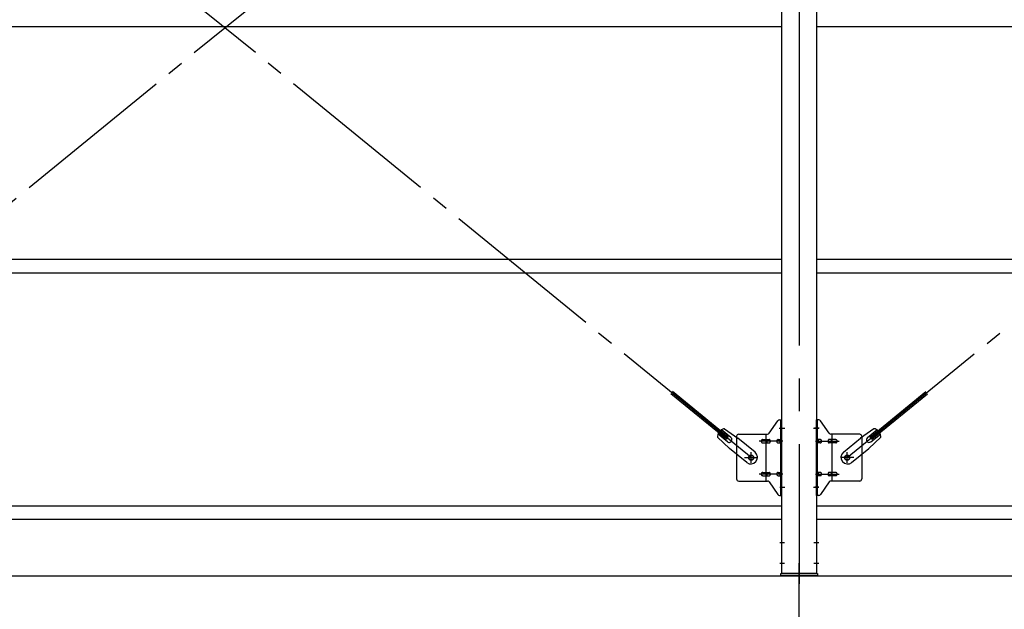
# Model space of a CAD drawing. Extents: x 868 to 32764, y 310 to 22484.
# Drawn here: x 26135 to 28535, y 15281 to 16717 of the extents above; entities that cross this region are included whole.
import ezdxf

# ---------------------------------------------------------------- set-up
doc = ezdxf.new("R2010")
doc.units = 0
doc.header["$LTSCALE"] = 80
doc.linetypes.add('1PL-M', pattern=[15, 12, -1, 1, -1])
doc.linetypes.add('1PL-SL', pattern=[6.5, 5, -0.5, 0.5, -0.5])
for name, color, linetype in [('1PL-M1', 6, '1PL-M'), ('SUNPOU', 4, 'CONTINUOUS'), ('アンカ-プレ-ト', 1, 'CONTINUOUS'), ('ブレ-ス', 3, 'CONTINUOUS'), ('ブレ-ス取付金物', 2, 'CONTINUOUS'), ('後柱', 3, 'CONTINUOUS'), ('胴縁', 1, 'CONTINUOUS')]:
    doc.layers.add(name, color=color, linetype=linetype)

msp = doc.modelspace()

# ---------------------------------------------------------------- linework, layer by layer
at = {"layer": '1PL-M1'}
msp.add_line((28035.5, 13528.5), (28035.5, 15337.5), dxfattribs=at)
at = {"layer": 'SUNPOU'}
msp.add_line((13915.5, 15362.5), (30955.5, 15362.5), dxfattribs=at)
at = {"layer": 'アンカ-プレ-ト', "color": 6, "linetype": '1PL-SL'}
msp.add_line((28035.5, 15337.5), (28035.5, 15393.5), dxfattribs=at)
at = {"layer": 'アンカ-プレ-ト'}
for p, q in [((27990.5, 15362.5), (27990.5, 15368.5)), ((27990.5, 15368.5), (28080.5, 15368.5)), ((28080.5, 15362.5), (27990.5, 15362.5)), ((28080.5, 15368.5), (28080.5, 15362.5))]:
    msp.add_line(p, q, dxfattribs=at)
at = {"layer": 'ブレ-ス', "color": 6, "linetype": '1PL-SL'}
for p, q in [((27918.5, 15650.5), (25352.5, 17744.5)), ((25352.5, 15650.5), (27918.5, 17744.5)), ((28152.5, 15650.5), (30718.5, 17744.5))]:
    msp.add_line(p, q, dxfattribs=at)
at = {"layer": 'ブレ-ス'}
for p, q in [((27858.1, 15695.2), (27722.6, 15805.8)), ((27862.6, 15700.6), (27727, 15811.2)), ((28208.4, 15700.6), (28344, 15811.2)), ((28212.8, 15695.2), (28348.4, 15805.8)), ((27853.4, 15720.8), (27886, 15697.6)), ((28217.6, 15720.8), (28185, 15697.6)), ((27836.5, 15700.1), (27865.7, 15672.9)), ((27860.5, 15689.1), (27837.6, 15707.8)), ((27869, 15699.5), (27846.1, 15718.2)), ((27858.1, 15695.2), (27862.6, 15700.6)), ((27927.8, 15663.5), (27886, 15697.6)), ((28143.2, 15663.5), (28185, 15697.6)), ((28201.9, 15699.5), (28224.8, 15718.2)), ((28234.5, 15700.1), (28205.2, 15672.9)), ((28212.8, 15695.2), (28208.4, 15700.6)), ((28210.4, 15689.1), (28233.3, 15707.8)), ((27907.6, 15638.7), (27865.7, 15672.9)), ((28163.4, 15638.7), (28205.2, 15672.9))]:
    msp.add_line(p, q, dxfattribs=at)
for centre in [(27918.5, 15650.5), (28152.5, 15650.5)]:
    msp.add_circle(centre, 5.5, dxfattribs=at)
for centre, radius, start, end in [((27856.5, 15701.1), 20, 98.9476, 130.7046), ((28214.5, 15701.1), 20, 49.2954, 81.0524), ((27856.5, 15701.1), 20, 150.8619, 182.6189), ((27864.8, 15694.3), 6.7, 230.7832, 50.7832), ((28206.2, 15694.3), 6.7, 129.2168, 309.2168), ((28214.5, 15701.1), 20, 357.3811, 29.1381), ((27917.7, 15651.1), 16, 230.7833, 50.7832), ((28153.3, 15651.1), 16, 129.2168, 309.2167)]:
    msp.add_arc(centre, radius, start, end, dxfattribs=at)
at = {"layer": 'ブレ-ス取付金物'}
for p, q in [((27962.5, 15709.7), (27983.5, 15740.3)), ((27987.6, 15742.5), (27993, 15742.5)), ((27990.7, 15558.5), (27990.7, 15742.5)), ((27993, 15558.5), (27993, 15742.5)), ((28078, 15558.5), (28078, 15742.5)), ((28083.3, 15742.5), (28078, 15742.5)), ((28080.3, 15558.5), (28080.3, 15742.5)), ((28108.5, 15709.7), (28087.5, 15740.3)), ((27883, 15702.5), (27883, 15598.5)), ((27888, 15707.5), (27958.3, 15707.5)), ((27955.3, 15593.5), (27955.3, 15707.5)), ((27990.7, 15702.5), (27993, 15702.5)), ((28080.3, 15702.5), (28078, 15702.5)), ((28183, 15707.5), (28112.6, 15707.5)), ((28115.7, 15593.5), (28115.7, 15707.5)), ((28188, 15702.5), (28188, 15598.5)), ((27946.5, 15694.5), (27955.3, 15694.5)), ((27946.5, 15686.5), (27955.3, 15686.5)), ((27956.3, 15694.5), (27962.8, 15694.5)), ((27956.3, 15686.5), (27962.8, 15686.5)), ((27984.2, 15694.5), (27990.7, 15694.5)), ((27984.2, 15686.5), (27990.7, 15686.5)), ((28086.8, 15694.5), (28080.3, 15694.5)), ((28086.8, 15686.5), (28080.3, 15686.5)), ((28114.7, 15694.5), (28108.2, 15694.5)), ((28114.7, 15686.5), (28108.2, 15686.5)), ((28124.5, 15694.5), (28115.7, 15694.5)), ((28124.5, 15686.5), (28115.7, 15686.5)), ((27946.5, 15614.5), (27955.3, 15614.5)), ((27946.5, 15606.5), (27955.3, 15606.5)), ((27956.3, 15614.5), (27962.8, 15614.5)), ((27956.3, 15606.5), (27962.8, 15606.5)), ((27984.2, 15614.5), (27990.7, 15614.5)), ((27984.2, 15606.5), (27990.7, 15606.5)), ((28086.8, 15614.5), (28080.3, 15614.5)), ((28086.8, 15606.5), (28080.3, 15606.5)), ((28114.7, 15614.5), (28108.2, 15614.5)), ((28114.7, 15606.5), (28108.2, 15606.5)), ((28124.5, 15614.5), (28115.7, 15614.5)), ((28124.5, 15606.5), (28115.7, 15606.5)), ((27888, 15593.5), (27958.3, 15593.5)), ((27962.5, 15591.3), (27983.5, 15560.7)), ((27990.7, 15598.5), (27993, 15598.5)), ((28080.3, 15598.5), (28078, 15598.5)), ((28108.5, 15591.3), (28087.5, 15560.7)), ((28183, 15593.5), (28112.6, 15593.5)), ((27987.6, 15558.5), (27993, 15558.5)), ((28083.3, 15558.5), (28078, 15558.5))]:
    msp.add_line(p, q, dxfattribs=at)
at = {"layer": 'ブレ-ス取付金物', "color": 6, "linetype": '1PL-SL'}
for p, q in [((27986.9, 15722.5), (27998, 15722.5)), ((28084, 15722.5), (28072.9, 15722.5)), ((27995.5, 15690.5), (27938.1, 15690.5)), ((28075.5, 15690.5), (28132.9, 15690.5)), ((27902.5, 15650.5), (27934.3, 15650.5)), ((27918.5, 15637.5), (27918.5, 15663.4)), ((28168.5, 15650.5), (28136.7, 15650.5)), ((28152.5, 15637.5), (28152.5, 15663.4)), ((27995.5, 15610.5), (27938.1, 15610.5)), ((28075.5, 15610.5), (28132.9, 15610.5)), ((27988, 15578.5), (27996.9, 15578.5)), ((28083, 15578.5), (28074, 15578.5))]:
    msp.add_line(p, q, dxfattribs=at)
at = {"layer": 'ブレ-ス取付金物'}
for centre in [(27918.5, 15650.5), (28152.5, 15650.5)]:
    msp.add_circle(centre, 6.5, dxfattribs=at)
for centre, radius, start, end in [((27987.6, 15737.5), 5, 90, 145.561), ((27987.6, 15737.5), 5, 90, 145.561), ((28083.3, 15737.5), 5, 34.439, 90), ((28083.3, 15737.5), 5, 34.439, 90), ((27888, 15702.5), 5, 90, 180), ((27958.3, 15712.5), 5, 270, 325.561), ((28112.6, 15712.5), 5, 214.439, 270), ((28183, 15702.5), 5, 0, 90), ((27947.5, 15690.5), 4.56, 160.0776, 180), ((27947.5, 15690.5), 4.56, 180, 199.9224), ((27947, 15690.7), 4.01, 138.8141, 160.0776), ((27947, 15690.3), 4.01, 199.9224, 221.1859), ((27946.7, 15691), 3.57, 115.3323, 138.8141), ((27946.7, 15690), 3.57, 221.1859, 244.6677), ((27946.5, 15691.4), 3.07, 90, 115.3323), ((27946.5, 15689.6), 3.07, 244.6677, 270), ((27955.3, 15692.9), 1.61, 56.4659, 90), ((27955.3, 15688.1), 1.61, 270, 303.5341), ((27954.5, 15691.7), 2.98, 32.0054, 56.4659), ((27954.5, 15689.2), 2.98, 303.5341, 327.9946), ((27953.3, 15691), 4.4, 14.5143, 32.0054), ((27953.3, 15690), 4.4, 327.9946, 345.4857), ((27951.4, 15690.5), 6.38, 360, 14.5143), ((27951.4, 15690.5), 6.38, 345.4857, 0), ((27962.8, 15692.9), 1.61, 56.4659, 90), ((27962.8, 15688.1), 1.61, 270, 303.5341), ((27962, 15691.7), 2.98, 32.0054, 56.4659), ((27962, 15689.2), 2.98, 303.5341, 327.9946), ((27960.8, 15691), 4.4, 14.5143, 32.0054), ((27960.8, 15690), 4.4, 327.9946, 345.4857), ((27958.9, 15690.5), 6.38, 360, 14.5143), ((27958.9, 15690.5), 6.38, 345.4857, 0), ((27985.2, 15690.5), 4.56, 160.0776, 180), ((27985.2, 15690.5), 4.56, 180, 199.9224), ((27984.7, 15690.7), 4.01, 138.8141, 160.0776), ((27984.7, 15690.3), 4.01, 199.9224, 221.1859), ((27984.4, 15691), 3.57, 115.3323, 138.8141), ((27984.4, 15690), 3.57, 221.1859, 244.6677), ((27984.2, 15691.4), 3.07, 90, 115.3323), ((27984.2, 15689.6), 3.07, 244.6677, 270), ((27994.6, 15690.5), 6.38, 165.4857, 180), ((27994.6, 15690.5), 6.38, 180, 194.5143), ((27992.6, 15691), 4.4, 147.9946, 165.4857), ((27992.6, 15690), 4.4, 194.5143, 212.0054), ((27991.4, 15691.7), 2.98, 123.5341, 147.9946), ((27991.4, 15689.2), 2.98, 212.0054, 236.4659), ((27990.7, 15692.9), 1.61, 90, 123.5341), ((27990.7, 15688.1), 1.61, 236.4659, 270), ((28080.3, 15692.9), 1.61, 56.4659, 90), ((28080.3, 15688.1), 1.61, 270, 303.5341), ((28079.5, 15691.7), 2.98, 32.0054, 56.4659), ((28079.5, 15689.2), 2.98, 303.5341, 327.9946), ((28078.3, 15691), 4.4, 14.5143, 32.0054), ((28078.3, 15690), 4.4, 327.9946, 345.4857), ((28076.4, 15690.5), 6.38, 360, 14.5143), ((28076.4, 15690.5), 6.38, 345.4857, 0), ((28086.8, 15691.4), 3.07, 64.6677, 90), ((28086.8, 15689.6), 3.07, 270, 295.3323), ((28086.6, 15691), 3.57, 41.1859, 64.6677), ((28086.6, 15690), 3.57, 295.3323, 318.8141), ((28086.2, 15690.7), 4.01, 19.9224, 41.1859), ((28086.2, 15690.3), 4.01, 318.8141, 340.0776), ((28085.7, 15690.5), 4.56, 0, 19.9224), ((28085.7, 15690.5), 4.56, 340.0776, 360), ((28112.1, 15690.5), 6.38, 165.4857, 180), ((28112.1, 15690.5), 6.38, 180, 194.5143), ((28110.1, 15691), 4.4, 147.9946, 165.4857), ((28110.1, 15690), 4.4, 194.5143, 212.0054), ((28108.9, 15691.7), 2.98, 123.5341, 147.9946), ((28108.9, 15689.2), 2.98, 212.0054, 236.4659), ((28108.2, 15692.9), 1.61, 90, 123.5341), ((28108.2, 15688.1), 1.61, 236.4659, 270), ((28119.6, 15690.5), 6.38, 165.4857, 180), ((28119.6, 15690.5), 6.38, 180, 194.5143), ((28117.6, 15691), 4.4, 147.9946, 165.4857), ((28117.6, 15690), 4.4, 194.5143, 212.0054), ((28116.4, 15691.7), 2.98, 123.5341, 147.9946), ((28116.4, 15689.2), 2.98, 212.0054, 236.4659), ((28115.7, 15692.9), 1.61, 90, 123.5341), ((28115.7, 15688.1), 1.61, 236.4659, 270), ((28124.5, 15691.4), 3.07, 64.6677, 90), ((28124.5, 15689.6), 3.07, 270, 295.3323), ((28124.3, 15691), 3.57, 41.1859, 64.6677), ((28124.3, 15690), 3.57, 295.3323, 318.8141), ((28123.9, 15690.7), 4.01, 19.9224, 41.1859), ((28123.9, 15690.3), 4.01, 318.8141, 340.0776), ((28123.4, 15690.5), 4.56, 0, 19.9224), ((28123.4, 15690.5), 4.56, 340.0776, 360), ((27947.5, 15610.5), 4.56, 160.0776, 180), ((27947.5, 15610.5), 4.56, 180, 199.9224), ((27947, 15610.7), 4.01, 138.8141, 160.0776), ((27947, 15610.3), 4.01, 199.9224, 221.1859), ((27946.7, 15611), 3.57, 115.3323, 138.8141), ((27946.7, 15610), 3.57, 221.1859, 244.6677), ((27946.5, 15611.4), 3.07, 90, 115.3323), ((27946.5, 15609.6), 3.07, 244.6677, 270), ((27955.3, 15612.9), 1.61, 56.4659, 90), ((27955.3, 15608.1), 1.61, 270, 303.5341), ((27954.5, 15611.7), 2.98, 32.0054, 56.4659), ((27954.5, 15609.2), 2.98, 303.5341, 327.9946), ((27953.3, 15611), 4.4, 14.5143, 32.0054), ((27953.3, 15610), 4.4, 327.9946, 345.4857), ((27951.4, 15610.5), 6.38, 360, 14.5143), ((27951.4, 15610.5), 6.38, 345.4857, 0), ((27962.8, 15612.9), 1.61, 56.4659, 90), ((27962.8, 15608.1), 1.61, 270, 303.5341), ((27962, 15611.7), 2.98, 32.0054, 56.4659), ((27962, 15609.2), 2.98, 303.5341, 327.9946), ((27960.8, 15611), 4.4, 14.5143, 32.0054), ((27960.8, 15610), 4.4, 327.9946, 345.4857), ((27958.9, 15610.5), 6.38, 360, 14.5143), ((27958.9, 15610.5), 6.38, 345.4857, 0), ((27985.2, 15610.5), 4.56, 160.0776, 180), ((27985.2, 15610.5), 4.56, 180, 199.9224), ((27984.7, 15610.7), 4.01, 138.8141, 160.0776), ((27984.7, 15610.3), 4.01, 199.9224, 221.1859), ((27984.4, 15611), 3.57, 115.3323, 138.8141), ((27984.4, 15610), 3.57, 221.1859, 244.6677), ((27984.2, 15611.4), 3.07, 90, 115.3323), ((27984.2, 15609.6), 3.07, 244.6677, 270), ((27994.6, 15610.5), 6.38, 165.4857, 180), ((27994.6, 15610.5), 6.38, 180, 194.5143), ((27992.6, 15611), 4.4, 147.9946, 165.4857), ((27992.6, 15610), 4.4, 194.5143, 212.0054), ((27991.4, 15611.7), 2.98, 123.5341, 147.9946), ((27991.4, 15609.2), 2.98, 212.0054, 236.4659), ((27990.7, 15612.9), 1.61, 90, 123.5341), ((27990.7, 15608.1), 1.61, 236.4659, 270), ((28080.3, 15612.9), 1.61, 56.4659, 90), ((28080.3, 15608.1), 1.61, 270, 303.5341), ((28079.5, 15611.7), 2.98, 32.0054, 56.4659), ((28079.5, 15609.2), 2.98, 303.5341, 327.9946), ((28078.3, 15611), 4.4, 14.5143, 32.0054), ((28078.3, 15610), 4.4, 327.9946, 345.4857), ((28076.4, 15610.5), 6.38, 360, 14.5143), ((28076.4, 15610.5), 6.38, 345.4857, 0), ((28086.8, 15611.4), 3.07, 64.6677, 90), ((28086.8, 15609.6), 3.07, 270, 295.3323), ((28086.6, 15611), 3.57, 41.1859, 64.6677), ((28086.6, 15610), 3.57, 295.3323, 318.8141), ((28086.2, 15610.7), 4.01, 19.9224, 41.1859), ((28086.2, 15610.3), 4.01, 318.8141, 340.0776), ((28085.7, 15610.5), 4.56, 0, 19.9224), ((28085.7, 15610.5), 4.56, 340.0776, 360), ((28112.1, 15610.5), 6.38, 165.4857, 180), ((28112.1, 15610.5), 6.38, 180, 194.5143), ((28110.1, 15611), 4.4, 147.9946, 165.4857), ((28110.1, 15610), 4.4, 194.5143, 212.0054), ((28108.9, 15611.7), 2.98, 123.5341, 147.9946), ((28108.9, 15609.2), 2.98, 212.0054, 236.4659), ((28108.2, 15612.9), 1.61, 90, 123.5341), ((28108.2, 15608.1), 1.61, 236.4659, 270), ((28119.6, 15610.5), 6.38, 165.4857, 180), ((28119.6, 15610.5), 6.38, 180, 194.5143), ((28117.6, 15611), 4.4, 147.9946, 165.4857), ((28117.6, 15610), 4.4, 194.5143, 212.0054), ((28116.4, 15611.7), 2.98, 123.5341, 147.9946), ((28116.4, 15609.2), 2.98, 212.0054, 236.4659), ((28115.7, 15612.9), 1.61, 90, 123.5341), ((28115.7, 15608.1), 1.61, 236.4659, 270), ((28124.5, 15611.4), 3.07, 64.6677, 90), ((28124.5, 15609.6), 3.07, 270, 295.3323), ((28124.3, 15611), 3.57, 41.1859, 64.6677), ((28124.3, 15610), 3.57, 295.3323, 318.8141), ((28123.9, 15610.7), 4.01, 19.9224, 41.1859), ((28123.9, 15610.3), 4.01, 318.8141, 340.0776), ((28123.4, 15610.5), 4.56, 0, 19.9224), ((28123.4, 15610.5), 4.56, 340.0776, 360), ((27888, 15598.5), 5, 180, 270), ((27958.3, 15588.5), 5, 34.439, 90), ((28112.6, 15588.5), 5, 90, 145.561), ((28183, 15598.5), 5, 270, 0), ((27987.6, 15563.5), 5, 214.439, 270), ((28083.3, 15563.5), 5, 270, 325.561)]:
    msp.add_arc(centre, radius, start, end, dxfattribs=at)
at = {"layer": '後柱', "color": 6, "linetype": '1PL-M'}
msp.add_line((28035.5, 18083.5), (28035.5, 15343.5), dxfattribs=at)
at = {"layer": '後柱'}
for p, q in [((27993, 15368.5), (27993, 18058.5)), ((28078, 18058.5), (28078, 15368.5)), ((28078, 15368.5), (27993, 15368.5))]:
    msp.add_line(p, q, dxfattribs=at)
at = {"layer": '後柱', "color": 6, "linetype": '1PL-SL'}
for p, q in [((27988, 15722.5), (28000.3, 15722.5)), ((28070.7, 15722.5), (28083, 15722.5)), ((27988, 15578.5), (28000.3, 15578.5)), ((28070.7, 15578.5), (28083, 15578.5)), ((27988, 15443.5), (27999.6, 15443.5)), ((28071.4, 15443.5), (28083, 15443.5)), ((27988, 15393.5), (27999.6, 15393.5)), ((28071.4, 15393.5), (28083, 15393.5))]:
    msp.add_line(p, q, dxfattribs=at)
at = {"layer": '胴縁'}
for p, q in [((25278, 16700.5), (27993, 16700.5)), ((28078, 16700.5), (30793, 16700.5)), ((25278, 16133.5), (27993, 16133.5)), ((28078, 16133.5), (30793, 16133.5)), ((25278, 16100.5), (27993, 16100.5)), ((28078, 16100.5), (30793, 16100.5)), ((25278, 15533.5), (27993, 15533.5)), ((28078, 15533.5), (30793, 15533.5)), ((25278, 15500.5), (27993, 15500.5)), ((28078, 15500.5), (30793, 15500.5))]:
    msp.add_line(p, q, dxfattribs=at)

doc.saveas('drawing.dxf')
